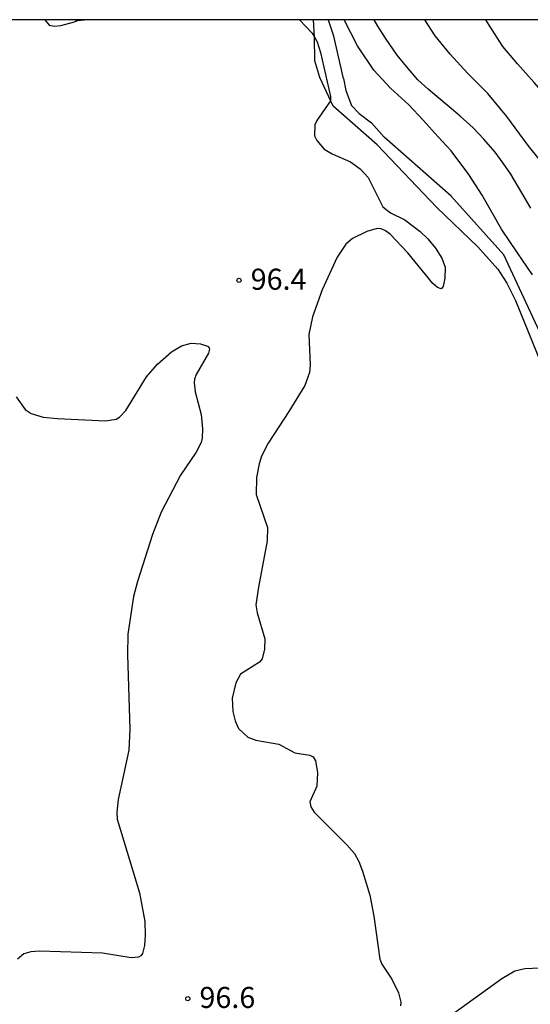
# Model space of a CAD drawing. Extents: x -12000 to -10000, y 88500 to 90000.
# Drawn here: x -10747 to -10656, y 89824 to 90000 of the extents above; entities that cross this region are included whole.
import ezdxf

# ---------------------------------------------------------------- set-up
doc = ezdxf.new("R2010")
doc.units = 0
for name, color, linetype in [('6201000', 6, 'Continuous'), ('7101000', 4, 'Continuous'), ('7102000', 2, 'Continuous'), ('7312000', 4, 'Continuous'), ('999', 7, 'Continuous')]:
    doc.layers.add(name, color=color, linetype=linetype)
doc.styles.add('Dm_Anotation', font='txt.shx', dxfattribs={"bigfont": 'PSCDM.shx'})

# ---------------------------------------------------------------- blocks, each defined once
blk = doc.blocks.new('731200')
at = {"layer": '7312000'}
blk.add_circle((0, 0), 0.15, dxfattribs=at)

msp = doc.modelspace()

# ---------------------------------------------------------------- linework, layer by layer
at = {"layer": '6201000', "flags": 128}
for points in [[(-10735.01, 90000), (-10737.12, 89999.77), (-10737.44, 90000)], [(-10683.62, 89977.69), (-10691.47, 89984.58), (-10693.82, 89989.69), (-10694.72, 89992.65), (-10694.8, 89996.91), (-10694.93, 90000)], [(-10683.62, 89977.69), (-10673, 89966.52), (-10665.67, 89959.49), (-10662.11, 89955.52), (-10660.53, 89953.01), (-10658.98, 89949.93), (-10654.45, 89938.83), (-10651.12, 89930.07), (-10648.94, 89923.83), (-10646.61, 89915.58), (-10645, 89908.11), (-10643.63, 89905.27), (-10641.85, 89903.4), (-10641.4, 89902.92), (-10638.81, 89900.8), (-10635.73, 89899.11), (-10629.62, 89896.63)]]:
    msp.add_lwpolyline(points, dxfattribs=at)
at = {"layer": '7101000', "flags": 128}
msp.add_lwpolyline([(-10656.27, 89966.39), (-10657.86, 89969.14), (-10659.79, 89972.48), (-10661.17, 89974.45), (-10662.62, 89976.38), (-10664.64, 89978.72), (-10666.55, 89980.7), (-10668.83, 89982.83), (-10670.79, 89984.44), (-10673, 89986.33), (-10674.54, 89987.6), (-10676.38, 89989.25), (-10678.1, 89991.3), (-10680.06, 89993.7), (-10682.14, 89996.72), (-10683.53, 89998.87), (-10684.17, 90000)], dxfattribs=at)
at = {"layer": '7102000', "flags": 128}
for points in [[(-10742.78, 90000), (-10742.05, 89999.02), (-10741.06, 89998.85), (-10739.94, 89998.97), (-10737.52, 89999.6), (-10737.12, 89999.77)], [(-10737.12, 89999.77), (-10736.56, 90000)], [(-10697.42, 90000), (-10695.18, 89997.58), (-10694.8, 89996.91), (-10694.33, 89996.07), (-10693.68, 89994.15), (-10691.9, 89986.31)], [(-10689.62, 89989.5), (-10691.34, 89997.09), (-10692.27, 89999.92), (-10692.31, 90000)], [(-10655.94, 89954.5), (-10658.62, 89958.42), (-10661.51, 89962.67), (-10664.93, 89968.71), (-10667.32, 89972.42), (-10670.43, 89976.65), (-10672.73, 89979.11), (-10675.43, 89982.09), (-10678, 89984.82), (-10681.22, 89987.79), (-10684.22, 89991.01), (-10687.1, 89995.32), (-10689.49, 89999.96), (-10689.51, 90000)], [(-10632.41, 89940.37), (-10634.23, 89943.65), (-10636.79, 89947.83), (-10639.88, 89953.03), (-10643.66, 89959.11), (-10646.45, 89963.57), (-10650.18, 89969.55), (-10653.74, 89973.86), (-10656.76, 89977.56), (-10660.51, 89982.77), (-10663.89, 89986.84), (-10667.52, 89990.46), (-10670.61, 89993.85), (-10673.31, 89997.1), (-10675.12, 90000)], [(-10624.12, 89941), (-10624.88, 89941.06), (-10625.48, 89941.29), (-10626.03, 89941.7), (-10630.95, 89950.24), (-10636.19, 89960.58), (-10639.23, 89966.33), (-10639.69, 89967.19), (-10641.33, 89970.06), (-10642.81, 89972.37), (-10644.95, 89975.24), (-10646.73, 89977.53), (-10649.25, 89981.03), (-10651.31, 89983.74), (-10653.63, 89986.5), (-10655.64, 89988.8), (-10658.65, 89992.15), (-10661.23, 89995.23), (-10663.65, 89999.04), (-10664.25, 90000)], [(-10689.62, 89989.5), (-10689.22, 89987.37), (-10688.17, 89984.68), (-10686.8, 89983.25), (-10684.62, 89981.61)], [(-10691.9, 89986.31), (-10691.9, 89985.51), (-10694.37, 89982.04), (-10694.72, 89981.25), (-10694.75, 89979.3), (-10694.37, 89978.47), (-10693.08, 89976.93), (-10691.65, 89976.08), (-10688.34, 89974.69), (-10686.67, 89973.39), (-10685.24, 89971.86), (-10682.64, 89966.61), (-10681.22, 89965.57), (-10678.67, 89964.31), (-10675.98, 89962.25), (-10674.61, 89960.92), (-10673.21, 89959.25), (-10672.08, 89957.48), (-10671.52, 89955.89), (-10671.57, 89953.94), (-10671.86, 89952.41), (-10672.25, 89952.04), (-10672.88, 89952.27), (-10673.69, 89952.96), (-10678.15, 89958.46), (-10681.3, 89961.79), (-10682.13, 89962.39), (-10682.9, 89962.72), (-10683.62, 89962.75), (-10685.47, 89962.27), (-10688.03, 89960.99), (-10689.2, 89959.96), (-10690.74, 89957.69), (-10693.41, 89951.84), (-10695.12, 89947.02), (-10695.78, 89943.87), (-10695.57, 89938.46), (-10695.65, 89937.11), (-10696.51, 89934.81), (-10699.32, 89930.14), (-10703.01, 89924.5), (-10704.22, 89922.17), (-10704.64, 89920.84), (-10705.11, 89918.39), (-10705.19, 89915.38), (-10703.13, 89909.47), (-10703.22, 89907.09), (-10704.76, 89898.82), (-10705.2, 89895.69), (-10704.99, 89894.26), (-10703.64, 89889.61), (-10703.66, 89887.76), (-10704.07, 89886.04), (-10704.6, 89885.45), (-10707.95, 89883.32), (-10708.78, 89881.79), (-10709.46, 89879.03), (-10709.32, 89876.66), (-10708.89, 89874.98), (-10708.28, 89873.67), (-10706.63, 89872.09), (-10705.21, 89871.57), (-10701.11, 89870.87), (-10698.26, 89869.29), (-10695.62, 89868.9)], [(-10652.26, 89939.21), (-10661.07, 89958.1), (-10670.52, 89968.61), (-10682.37, 89979.08), (-10684.62, 89981.61)], [(-10747.91, 89932.76), (-10746.29, 89930.52), (-10745.24, 89929.78), (-10743.11, 89929.13), (-10740.53, 89928.88), (-10731.98, 89928.5), (-10730.11, 89928.79), (-10729.51, 89929.13), (-10728.35, 89930.36), (-10724.71, 89936.35), (-10722.76, 89938.6), (-10720.21, 89940.8), (-10718.43, 89941.85), (-10716.74, 89942.33), (-10715.05, 89942.19), (-10713.63, 89941.72)], [(-10713.63, 89941.72), (-10713.46, 89941.25), (-10713.65, 89940.54), (-10715.84, 89936.75), (-10716.14, 89935.94), (-10716.21, 89935.26), (-10716.01, 89933.65), (-10714.98, 89929.64), (-10714.72, 89927.04), (-10714.77, 89925.38), (-10714.97, 89924.61), (-10715.83, 89922.91), (-10718.62, 89918.83), (-10722.06, 89912.23), (-10723.6, 89908.22), (-10726.3, 89899.86), (-10727.01, 89897.17), (-10727.99, 89890.47), (-10728.09, 89886.75), (-10727.65, 89873.54), (-10727.81, 89869.76), (-10729.74, 89860.96), (-10730, 89858.71), (-10729.92, 89857.46), (-10725.94, 89844.32), (-10724.99, 89839.25), (-10724.9, 89836.76), (-10725.03, 89834.97), (-10725.39, 89833.56), (-10725.67, 89833.11), (-10726.09, 89832.87), (-10727.45, 89832.77), (-10732.53, 89833.6), (-10743.75, 89833.92), (-10745.3, 89833.8), (-10746.51, 89833.47), (-10747.66, 89832.53)], [(-10695.62, 89868.9), (-10694.99, 89868.62), (-10694.58, 89867.87), (-10694.22, 89865.81), (-10694.36, 89863.36), (-10695.6, 89860.54), (-10695.43, 89859.67), (-10694.83, 89858.71), (-10689.04, 89852.9), (-10687.68, 89851.33), (-10686.91, 89849.95), (-10686.22, 89848.22), (-10684.94, 89843.92), (-10684.19, 89840.2), (-10683.16, 89832.5), (-10682.76, 89831.65), (-10680.98, 89828.97), (-10679.85, 89826.51), (-10679.43, 89824.84), (-10679.45, 89824.23)], [(-10660.87, 89814.78), (-10659.64, 89816.38), (-10659.48, 89816.62), (-10658.73, 89818.52), (-10658.88, 89819.21), (-10659.22, 89819.55), (-10659.9, 89819.79), (-10660.85, 89819.77), (-10667.8, 89814.99), (-10672.79, 89811.06), (-10673.66, 89810.85), (-10674.37, 89810.65), (-10675.82, 89810.74), (-10679.22, 89816.95), (-10679.25, 89817.54), (-10679.25, 89818.24), (-10678.5, 89818.92), (-10674.27, 89820.22), (-10671.2, 89821.99), (-10661.42, 89829.1), (-10659.1, 89830.43), (-10657.35, 89830.84), (-10651.83, 89831.08)]]:
    msp.add_lwpolyline(points, dxfattribs=at)
at = {"layer": '999', "flags": 128}
msp.add_lwpolyline([(-12000, 88500), (-10000, 88500), (-10000, 90000), (-12000, 90000)], close=True, dxfattribs=at)

# ---------------------------------------------------------------- block references
at = {"layer": '7312000', "xscale": 2.5, "yscale": 2.5, "zscale": 2.5}
for p in [(-10708.22, 89953.53, 96.43), (-10717.34, 89825.49, 96.58)]:
    msp.add_blockref('731200', p, dxfattribs=at)

# ---------------------------------------------------------------- texts
at = {"layer": '7312000', "style": 'Dm_Anotation'}
for s, p in [('96.4', (-10706.14, 89951.86)), ('96.6', (-10715.26, 89823.82))]:
    msp.add_text(s, height=3.75, dxfattribs=at).set_placement(p)

doc.saveas('drawing.dxf')
